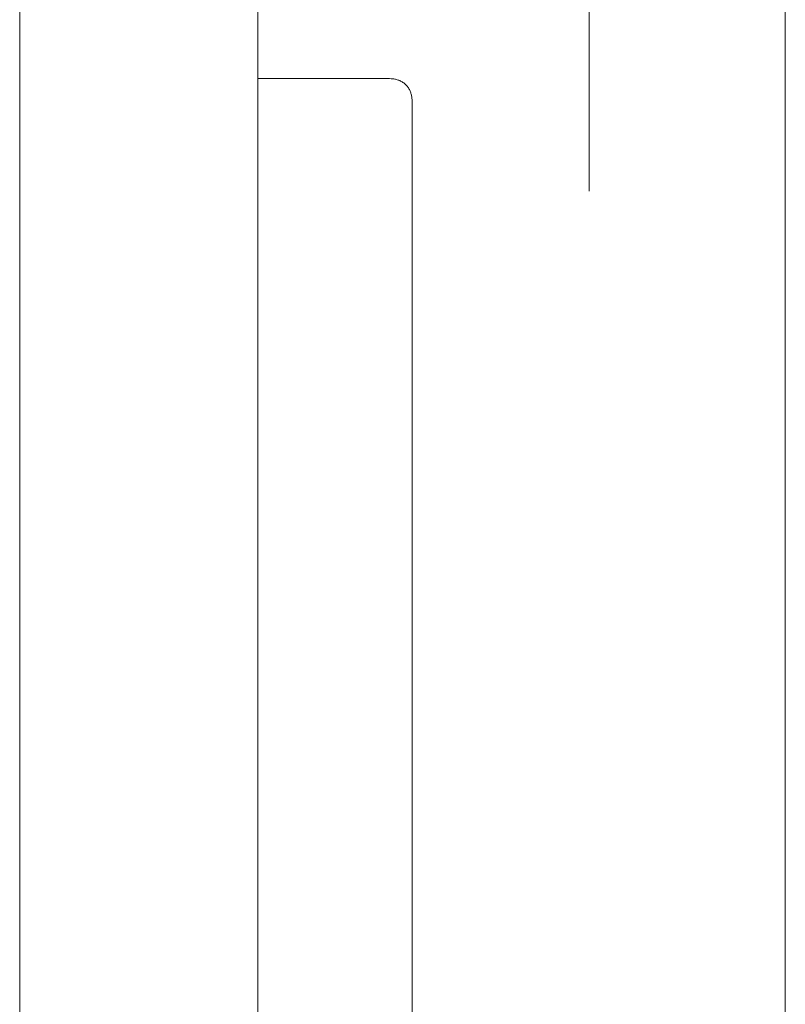
# Model space of a CAD drawing. Units: millimetres. Extents: x -2000 to 6540, y -4700 to 8430.
# Drawn here: x 4905 to 5130, y 510 to 800 of the extents above; entities that cross this region are included whole.
import ezdxf

# ---------------------------------------------------------------- set-up
doc = ezdxf.new("R2010")
doc.units = ezdxf.units.MM
doc.header["$MEASUREMENT"] = 0

msp = doc.modelspace()

# ---------------------------------------------------------------- linework, layer by layer
at = {"color": 0, "linetype": 'Continuous', "lineweight": 0}
for p, q in [((5072.34, 888.01), (5072.34, 749.16)), ((5130, 662.09), (5130, 839.66)), ((4905, 809.45), (4905, 799.57)), ((4975, 799.57), (4975, 809.45)), ((4905, 799.57), (4905, 759.92)), ((4975, 759.92), (4975, 799.57)), ((5013.68, 782.23), (4975, 782.23)), ((5018.54, 780.36), (5018.73, 780.15)), ((5020.32, 244.52), (5020.32, 775.48)), ((4905, 758.7), (4905, 759.92)), ((4905, 261.3), (4905, 758.7)), ((4975, 759.92), (4975, 758.7)), ((4975, 758.7), (4975, 261.3)), ((5130, 357.91), (5130, 662.09))]:
    msp.add_line(p, q, dxfattribs=at)
for points, knots in [([(5013.68, 782.23), (5014.02, 782.23), (5014.36, 782.21), (5015.04, 782.12), (5015.37, 782.06), (5016.04, 781.89), (5016.37, 781.78), (5017.01, 781.5), (5017.33, 781.33), (5017.96, 780.91), (5018.26, 780.66), (5018.54, 780.36)], [-1.570796, -1.570796, -1.570796, -1.570796, -1.350718, -1.350718, -1.130639, -1.130639, -0.910561, -0.910561, -0.690482, -0.690482, -0.470403, -0.470403, -0.470403, -0.470403]), ([(5020.32, 775.48), (5020.32, 775.8), (5020.31, 776.13), (5020.24, 776.77), (5020.18, 777.09), (5020.03, 777.72), (5019.94, 778.03), (5019.7, 778.65), (5019.56, 778.96), (5019.21, 779.56), (5019, 779.86), (5018.73, 780.15)], [-1.558955, -1.558955, -1.558955, -1.558955, -1.349485, -1.349485, -1.140014, -1.140014, -0.930544, -0.930544, -0.721074, -0.721074, -0.511604, -0.511604, -0.511604, -0.511604])]:
    msp.add_open_spline(points, degree=3, knots=knots, dxfattribs=at)

doc.saveas('drawing.dxf')
